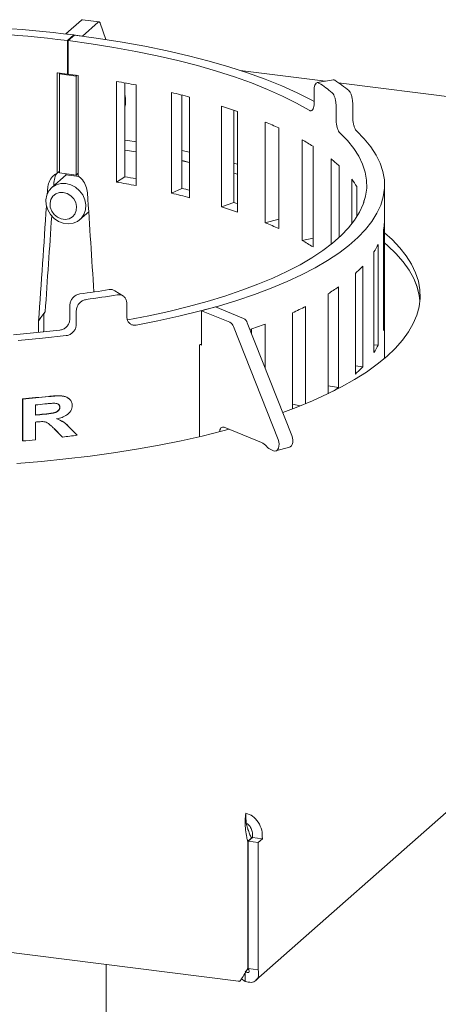
# Paper-space layout 'Blatt2' of a CAD drawing. Units: millimetres. Extents: x 5 to 415, y 5 to 292.
# Drawn here: x 235 to 243, y 105 to 125 of the extents above; entities that cross this region are included whole.
import ezdxf

# ---------------------------------------------------------------- set-up
doc = ezdxf.new("R2010")
doc.units = ezdxf.units.MM

psp = doc.layouts.new('Blatt2')

# ---------------------------------------------------------------- linework, layer by layer
at = {"color": 7, "linetype": 'Continuous', "lineweight": 15}
for p, q in [((235.93384, 124.73673), (236.25083, 125.01629)), ((236.26792, 124.69464), (236.58491, 124.9742)), ((236.60277, 124.98125), (236.26869, 125.02334)), ((236.62628, 124.95325), (236.7379, 124.62661)), ((235.93384, 124.73673), (236.26792, 124.69464)), ((235.93384, 124.73614), (235.93384, 124.73673)), ((236.09394, 124.71656), (235.96793, 124.60516)), ((236.10782, 124.71481), (235.98129, 124.60348)), ((236.09394, 124.7026), (236.09394, 124.71656)), ((236.26792, 124.69404), (236.26792, 124.69464)), ((235.96793, 123.93173), (235.96793, 124.60516)), ((235.98129, 124.60348), (235.98129, 123.93005)), ((235.76318, 123.95656), (235.77104, 123.95563)), ((235.76318, 121.94343), (235.76318, 123.95656)), ((235.80757, 123.9351), (235.82378, 123.9494)), ((236.14165, 123.89301), (235.80757, 123.9351)), ((235.80757, 123.9351), (235.80757, 121.94846)), ((235.98129, 123.94354), (235.96793, 123.93173)), ((236.14165, 123.89301), (236.15762, 123.90709)), ((236.14165, 121.90637), (236.14165, 123.89301)), ((236.17639, 123.90457), (236.18412, 123.90352)), ((236.18412, 123.90352), (236.18412, 121.8904)), ((239.43542, 124.00647), (241.14669, 123.79087)), ((236.95286, 121.76533), (236.95286, 123.78564)), ((237.11675, 121.8711), (237.11675, 123.75672)), ((237.34756, 123.71359), (237.34756, 121.69329)), ((241.30679, 123.81878), (240.98205, 123.76218)), ((241.40665, 123.75812), (254.56082, 122.10085)), ((237.11675, 123.5179), (237.12518, 123.49326)), ((238.0596, 121.54088), (238.0596, 123.56119)), ((238.26606, 121.63802), (238.26606, 123.51099)), ((240.92046, 123.61453), (240.92046, 123.34516)), ((238.42038, 123.47153), (238.42038, 121.45123)), ((241.69473, 123.33166), (241.69473, 123.06228)), ((239.06186, 121.26728), (239.06186, 123.28758)), ((239.30687, 121.35389), (239.30687, 123.20768)), ((239.38169, 123.18206), (239.38169, 121.16176)), ((241.36128, 123.28902), (241.36128, 123.01964)), ((239.94013, 120.94984), (239.94013, 122.97014)), ((240.21279, 122.85082), (240.21279, 120.83051)), ((240.67731, 120.59475), (240.67731, 122.61505)), ((237.11675, 122.40603), (237.34756, 122.3685)), ((238.42038, 122.36284), (238.26606, 122.39633)), ((240.8975, 122.48423), (240.8975, 120.46393)), ((238.42038, 122.16081), (238.26606, 122.1943)), ((241.25906, 120.51534), (241.25906, 122.22921)), ((235.80757, 121.94846), (236.14165, 121.90637)), ((235.93384, 121.9083), (235.93384, 121.93256)), ((236.14165, 121.90637), (236.18412, 121.94383)), ((239.30687, 121.94104), (239.38169, 121.92014)), ((241.42249, 122.08946), (241.42249, 120.6551)), ((235.93956, 121.90758), (235.65168, 121.65369)), ((235.93384, 121.9083), (236.20006, 121.87476)), ((237.11675, 121.8711), (236.95286, 121.76533)), ((241.67406, 120.92441), (241.67406, 121.82015)), ((238.26606, 121.63802), (238.0596, 121.54088)), ((241.77755, 121.67417), (241.77755, 121.07039)), ((242.33447, 118.22678), (242.33447, 121.70899)), ((239.30687, 121.35389), (239.06186, 121.26728)), ((241.91422, 121.34875), (241.91422, 121.3958)), ((236.21862, 121.01084), (236.39549, 121.16682)), ((240.21279, 121.02261), (239.94013, 120.94984)), ((242.33193, 118.94141), (242.33193, 120.96172)), ((242.30988, 120.80612), (242.30988, 118.78582)), ((240.8975, 120.6383), (240.67731, 120.59475)), ((242.12048, 120.36215), (242.12048, 118.34185)), ((242.20728, 118.49491), (242.20728, 120.51521)), ((239.75103, 105.74612), (256.04607, 120.11699)), ((241.89742, 118.05853), (241.89742, 120.07883)), ((241.74756, 119.93129), (241.74756, 117.91099)), ((237.08999, 119.47623), (236.91913, 119.58516)), ((241.40838, 117.64077), (241.40838, 119.66108)), ((241.19837, 119.52193), (241.19837, 117.5173)), ((236.01748, 119.29051), (236.01748, 119.02113)), ((236.14539, 119.17936), (236.14539, 118.90999)), ((237.15949, 119.33195), (237.15949, 119.06258)), ((238.93679, 119.25918), (238.66039, 119.18378)), ((238.66039, 118.49351), (238.66039, 119.18378)), ((238.66039, 119.18378), (239.22822, 118.95249)), ((238.93679, 119.25918), (239.50461, 119.02789)), ((240.74967, 117.31773), (240.74967, 119.27008)), ((235.38824, 118.94664), (235.39005, 118.9732)), ((235.49196, 118.79118), (235.49196, 119.06056)), ((240.48361, 119.14202), (240.48361, 117.21228)), ((235.38824, 118.74715), (235.38824, 118.94664)), ((235.49196, 118.79118), (235.48623, 118.75863)), ((239.30233, 118.86487), (240.19599, 116.60089)), ((239.57872, 118.94027), (240.47238, 116.67628)), ((239.66589, 118.71943), (239.66589, 118.81584)), ((239.93413, 118.03987), (239.93413, 118.91344)), ((242.33193, 118.94141), (242.30988, 118.94158)), ((238.66039, 118.51105), (238.61597, 118.49945)), ((238.61597, 118.49945), (238.61597, 116.65485)), ((238.63418, 118.50419), (238.66039, 118.49351)), ((242.20728, 118.49491), (242.12048, 118.49965)), ((241.89742, 118.05853), (241.74756, 118.0741)), ((241.40838, 117.64077), (241.19837, 117.67389)), ((235.06603, 116.57337), (235.06603, 117.41516)), ((235.06955, 117.41055), (235.06603, 117.41516)), ((235.06955, 116.56876), (235.06955, 117.41055)), ((235.32418, 117.29305), (235.32418, 117.088)), ((235.8119, 117.2485), (235.81652, 117.24399)), ((240.64093, 117.2736), (240.48361, 117.30806)), ((235.32418, 116.9477), (235.32418, 116.59156)), ((235.86482, 116.65342), (235.69845, 116.81965)), ((235.7029, 116.81512), (235.69845, 116.81965)), ((235.86952, 116.64893), (235.7029, 116.81512)), ((236.01659, 116.83306), (236.16129, 116.68458)), ((239.86555, 116.5379), (239.11276, 116.84453)), ((235.86952, 116.64893), (235.86482, 116.65342)), ((235.06955, 116.56876), (235.06603, 116.57337)), ((240.10335, 116.3737), (240.06274, 116.39024)), ((240.15034, 116.36978), (240.42673, 116.44517)), ((180.26243, 113.17745), (239.40433, 105.72627)), ((239.54962, 109.10304), (239.54962, 109.01561)), ((239.58437, 108.54188), (239.59187, 108.54094)), ((239.66763, 108.60775), (239.59187, 108.54094)), ((239.59187, 108.54094), (239.59187, 105.98188)), ((239.67967, 108.61163), (239.59855, 108.54009)), ((239.79899, 108.51484), (239.59855, 108.54009)), ((239.59855, 108.54009), (239.59855, 105.98104)), ((239.66014, 108.60869), (239.66763, 108.60775)), ((239.66763, 108.60775), (239.66763, 108.60102)), ((239.88011, 108.58638), (239.67967, 108.61163)), ((239.88011, 108.58638), (239.79899, 108.51484)), ((239.79899, 108.51484), (239.79899, 105.95579)), ((236.74706, 106.06106), (236.74706, 62.97114)), ((239.59855, 105.98778), (239.59187, 105.98188)), ((239.59855, 105.98104), (239.79899, 105.95579)), ((239.537, 105.72473), (239.46403, 105.77861)), ((239.537, 105.89215), (239.537, 105.72473))]:
    psp.add_line(p, q, dxfattribs=at)
at = {"color": 7, "linetype": 'Continuous', "lineweight": 15, "flags": 128}
for points in [[(236.62628, 124.95325), (236.62252, 124.96258), (236.61821, 124.97014), (236.61343, 124.97583), (236.60823, 124.97955), (236.6027, 124.98126), (236.59691, 124.98093), (236.59096, 124.97856), (236.58491, 124.9742)], [(240.92046, 123.38466), (240.87086, 123.41143), (240.58213, 123.55665), (240.27022, 123.69644), (239.93605, 123.83039), (239.5806, 123.95811), (239.20492, 124.07922), (238.8101, 124.19336), (238.3973, 124.30021), (237.96775, 124.39945), (237.5227, 124.49079), (237.06345, 124.57395), (236.59136, 124.6487), (236.10782, 124.71481)], [(240.81898, 123.20604), (240.56404, 123.35045), (240.28602, 123.49005), (239.98576, 123.62443), (239.66411, 123.75319), (239.32204, 123.87597), (238.96053, 123.99239), (238.58066, 124.10213), (238.18352, 124.20485), (237.77029, 124.30025), (237.34218, 124.38806), (236.90044, 124.46802), (236.44637, 124.5399), (235.98129, 124.60348)], [(237.18277, 118.99987), (237.60064, 119.08166), (238.00515, 119.1706), (238.39519, 119.26646), (238.76969, 119.36897), (239.12764, 119.47785), (239.46806, 119.59281), (239.79003, 119.71353), (240.09267, 119.83968), (240.37515, 119.97093), (240.6367, 120.10691), (240.87662, 120.24725), (241.09424, 120.39157), (241.28898, 120.53949), (241.46031, 120.69058), (241.60776, 120.84445), (241.73092, 121.00068), (241.82947, 121.15883), (241.90313, 121.31848), (241.9517, 121.4792), (241.97506, 121.64054), (241.97313, 121.80207), (241.94593, 121.96334), (241.89352, 122.12392), (241.81605, 122.28337), (241.71373, 122.44126), (241.58684, 122.59715), (241.43573, 122.75063)], [(237.34829, 118.89435), (237.78297, 118.97926), (238.20376, 119.07163), (238.6095, 119.1712), (238.99908, 119.2777), (239.37144, 119.39084), (239.72557, 119.5103), (240.06049, 119.63577), (240.37529, 119.76689), (240.66912, 119.90332), (240.94118, 120.04468), (241.1907, 120.19058), (241.41703, 120.34063), (241.61954, 120.49441), (241.79767, 120.65151), (241.95094, 120.81149), (242.07894, 120.97393), (242.1813, 121.13837), (242.25777, 121.30437), (242.30811, 121.47148), (242.3322, 121.63923), (242.32997, 121.80717), (242.30143, 121.97485), (242.24666, 122.1418), (242.1658, 122.30757), (242.05907, 122.4717), (241.92677, 122.63375), (241.76926, 122.79328)], [(237.34756, 122.57053), (237.17745, 122.59842), (237.11675, 122.60806)], [(237.34756, 122.3685), (237.34518, 122.3689), (237.11675, 122.40603)], [(238.26606, 122.1943), (238.29488, 122.18815), (238.42038, 122.16081)], [(239.38169, 122.12217), (239.32669, 122.13757), (239.30687, 122.14307)], [(235.93515, 121.73632), (236.03485, 121.71107), (236.12828, 121.66201), (236.20958, 121.59224), (236.27363, 121.50613), (236.31642, 121.40909), (236.33525, 121.30723), (236.32894, 121.20694), (236.29789, 121.11452), (236.24404, 121.03579), (236.17079, 120.97568), (236.08273, 120.93798), (235.98539, 120.92506), (235.8849, 120.93772), (235.78757, 120.97517), (235.69951, 121.03506), (235.62626, 121.11362), (235.57241, 121.20592), (235.54136, 121.30616), (235.53505, 121.40804), (235.55388, 121.50516), (235.59667, 121.59142), (235.66072, 121.66139), (235.74202, 121.71068), (235.83545, 121.73619), (235.93515, 121.73632)], [(235.88464, 121.55709), (235.80587, 121.55505), (235.73409, 121.52926), (235.67569, 121.482), (235.63586, 121.41748), (235.61813, 121.34143), (235.62408, 121.26061), (235.65319, 121.18219), (235.70286, 121.11316), (235.76868, 121.05963), (235.84481, 121.02637), (235.92448, 121.01634), (236.0006, 121.03041), (236.06643, 121.06735), (236.1161, 121.12387), (236.1452, 121.19495), (236.15116, 121.27427), (236.13343, 121.35479), (236.0936, 121.42935), (236.0352, 121.49132), (235.96342, 121.5352), (235.88464, 121.55709)], [(239.38169, 121.33012), (239.34925, 121.34049), (239.30687, 121.35389)], [(241.91422, 121.3958), (241.9206, 121.37717), (241.92222, 121.37228)], [(242.37984, 118.26606), (242.54907, 118.42726), (242.69418, 118.59105), (242.81482, 118.75703), (242.91068, 118.9248), (242.98153, 119.09395), (243.02721, 119.26405), (243.04759, 119.4347), (243.04262, 119.60548), (243.01233, 119.77597), (242.95678, 119.94574), (242.87611, 120.1144), (242.77051, 120.28152), (242.64025, 120.44669), (242.48565, 120.60952), (242.33447, 120.74654)], [(242.33447, 120.54451), (242.39933, 120.48789), (242.56597, 120.32639), (242.70845, 120.16234), (242.82641, 119.99615), (242.91957, 119.82821), (242.9877, 119.65894), (243.03064, 119.48875), (243.04432, 119.38564)], [(243.04432, 119.38564), (243.03071, 119.48833), (242.98748, 119.65963), (242.91871, 119.83), (242.82459, 119.99902), (242.70535, 120.16626), (242.56128, 120.33132), (242.39274, 120.49379), (242.33447, 120.54451)], [(234.88842, 118.70162), (235.3561, 118.74392), (235.81652, 118.79429)], [(234.97973, 118.58651), (235.46589, 118.63061), (235.94447, 118.68311)], [(240.2892, 117.14034), (240.56169, 117.24235), (240.88503, 117.37483), (241.18832, 117.51248), (241.47081, 117.65496), (241.73182, 117.80192), (241.97071, 117.95301), (242.18689, 118.10784), (242.37984, 118.26606)], [(236.00767, 117.41019), (236.00516, 117.41248), (236.00265, 117.41477)], [(234.95136, 116.11745), (235.44845, 116.15883), (235.9388, 116.20834), (236.4212, 116.26588), (236.89448, 116.3313), (237.35747, 116.40445), (237.80904, 116.48513), (238.24809, 116.57316), (238.67354, 116.66832), (239.08435, 116.77038), (239.2117, 116.80423)], [(235.94988, 116.89953), (235.9472, 116.90202), (235.94452, 116.90452)], [(239.02244, 116.75432), (239.02403, 116.77226), (239.02918, 116.79543), (239.03754, 116.81531), (239.04879, 116.83114), (239.0625, 116.8423), (239.07814, 116.84838), (239.09511, 116.84913), (239.11276, 116.84453)], [(240.19599, 116.60089), (240.21004, 116.55445), (240.2162, 116.5071), (240.21402, 116.46233), (240.20366, 116.42346), (240.18589, 116.39335), (240.16202, 116.37423), (240.13381, 116.36751), (240.10335, 116.3737)], [(240.42673, 116.44517), (240.43841, 116.44962), (240.46228, 116.46874), (240.48005, 116.49885), (240.49041, 116.53773), (240.49259, 116.5825), (240.48643, 116.62985), (240.47238, 116.67628)]]:
    psp.add_lwpolyline(points, dxfattribs=at)
at = {"color": 7, "linetype": 'Continuous', "lineweight": 15}
for centre, radius, start, end in [((232.68987, 96.94058), 27.98379, 83.012982, 96.671593), ((236.26707, 125.0013), 0.0221, 85.799922, 137.286468), ((232.68985, 97.85592), 26.94936, 83.01333, 96.654917), ((233.02245, 100.49531), 23.62079, 82.836642, 83.317723), ((233.09224, 101.04915), 23.06256, 82.314835, 82.803648), ((233.6056, 104.33043), 19.74105, 79.073369, 80.237874), ((238.93859, 120.66052), 3.72623, 51.026913, 56.08752), ((239.17873, 120.59443), 3.86951, 50.964434, 56.149999), ((236.71169, 123.39521), 0.42496, 342.401712, 13.339964), ((234.45329, 108.27831), 15.70261, 75.366299, 76.722772), ((235.564, 112.14783), 11.676, 70.915073, 72.567804), ((236.84611, 115.52916), 8.05861, 65.30582, 67.422077), ((238.16538, 118.13627), 5.1351, 57.856047, 60.714021), ((239.36643, 119.85061), 3.03971, 47.436948, 51.49105), ((233.6056, 102.31013), 19.74105, 79.073369, 80.237874), ((233.58753, 101.36778), 20.80484, 79.587811, 80.233423), ((240.29819, 120.73512), 1.75223, 32.406147, 38.259812), ((234.45329, 106.258), 15.70261, 75.366299, 76.722772), ((234.42275, 105.36102), 16.72458, 76.170869, 76.714684), ((235.564, 110.12753), 11.676, 70.915073, 72.567804), ((236.84611, 113.50886), 8.05861, 65.30582, 67.422077), ((241.23296, 121.03811), 1.10162, 347.843036, 356.023483), ((238.16538, 116.11597), 5.1351, 57.856047, 60.714021), ((240.82186, 121.19977), 1.54532, 327.177921, 333.705479), ((239.97402, 121.8826), 2.63686, 312.26762, 316.838465), ((233.26559, 141.12335), 21.80508, 277.77821, 279.336223), ((238.80113, 123.36779), 4.53183, 301.936546, 305.122032), ((233.28762, 141.84377), 22.64336, 277.758981, 279.355453), ((237.45287, 125.77933), 7.29653, 294.542493, 296.861286), ((239.15745, 118.81749), 0.15243, 18.112141, 62.338268), ((239.43384, 118.89288), 0.15243, 18.112141, 62.338268), ((236.09934, 129.03564), 10.82426, 289.050668, 290.749174), ((241.23296, 119.01781), 1.10162, 347.843036, 356.023483), ((240.82186, 119.17946), 1.54532, 327.177921, 333.705479), ((239.97402, 119.86229), 2.63686, 312.26762, 316.838465), ((238.9033, 121.19784), 4.35064, 303.439593, 305.155245), ((232.86626, 143.41199), 26.08972, 274.836671, 275.984977), ((232.86652, 143.44588), 26.12838, 274.836671, 275.984977), ((232.88513, 143.12096), 25.94282, 275.394707, 275.819096), ((232.88379, 142.89314), 25.91535, 275.394765, 275.796926), ((232.88408, 142.92678), 25.95374, 275.394765, 275.796926), ((232.87054, 142.92759), 26.0955, 275.395232, 275.506138), ((232.84143, 142.88388), 26.40928, 274.839716, 275.394361), ((233.04157, 141.00059), 24.51532, 276.624065, 277.311057), ((239.75507, 116.28762), 0.27358, 40.16299, 66.181475), ((240.17322, 116.64052), 0.27358, 220.16299, 246.181475)]:
    psp.add_arc(centre, radius, start, end, dxfattribs=at)
for centre, major_axis, ratio, start_param, end_param in [((232.69162, 124.78296), (9.0983, 135.94499), 0.02349943, 4.69120814, 4.69171891), ((232.69162, 124.78296), (8.76132, 130.90999), 0.02349943, 4.68910823, 4.69001152), ((232.69162, 124.78296), (-8.61834, 133.0981), 0.02597092, 4.67144994, 4.68639343), ((232.69162, 124.78296), (8.76132, 130.90999), 0.02349943, 4.6695674, 4.68721811), ((232.69162, 124.78296), (9.0983, 135.94499), 0.02349943, 4.67260708, 4.68673522), ((236.52466, 119.94887), (1.13423, 1.0056), 0.09329329, 2.56647587, 2.98072914)]:
    psp.add_ellipse(centre, major_axis=major_axis, ratio=ratio, start_param=start_param, end_param=end_param, dxfattribs=at)
for points, knots in [([(241.01755, 123.75288), (241.00684, 123.75784), (240.9854, 123.76776), (240.95627, 123.75202), (240.93404, 123.71512), (240.92215, 123.6659), (240.92094, 123.62913), (240.92046, 123.61453)], [0, 0, 0, 0, 0.2146778, 0.42935724, 0.64400686, 0.85866982, 1, 1, 1, 1]), ([(241.29908, 123.81436), (241.30371, 123.81594), (241.31484, 123.81974), (241.32701, 123.81236), (241.33413, 123.80805)], [0, 0, 0, 0, 0.41600153, 1, 1, 1, 1]), ([(241.36128, 123.28902), (241.36044, 123.31247), (241.35874, 123.35937), (241.34545, 123.4314), (241.3256, 123.49396), (241.30326, 123.53683), (241.2882, 123.55159), (241.28222, 123.55744)], [0, 0, 0, 0, 0.21468145, 0.42936302, 0.64403946, 0.85869596, 1, 1, 1, 1]), ([(241.61576, 123.60009), (241.62483, 123.59042), (241.64299, 123.57108), (241.66661, 123.51635), (241.6842, 123.45005), (241.69342, 123.38525), (241.69436, 123.34689), (241.69473, 123.33166)], [0, 0, 0, 0, 0.21467897, 0.42935946, 0.64401229, 0.8586775, 1, 1, 1, 1]), ([(240.92046, 123.34516), (240.91936, 123.32314), (240.91717, 123.27912), (240.89999, 123.22948), (240.87445, 123.19979), (240.84581, 123.19325), (240.8266, 123.20241), (240.81898, 123.20604)], [0, 0, 0, 0, 0.21468145, 0.42936302, 0.64403946, 0.85869596, 1, 1, 1, 1]), ([(241.43573, 122.75063), (241.42757, 122.76042), (241.41125, 122.77999), (241.3889, 122.83488), (241.37178, 122.90125), (241.3626, 122.96605), (241.36166, 123.00442), (241.36128, 123.01964)], [0, 0, 0, 0, 0.2146778, 0.42935724, 0.64400686, 0.85866982, 1, 1, 1, 1]), ([(241.69473, 123.06228), (241.69558, 123.03883), (241.69728, 122.99193), (241.71045, 122.91989), (241.72957, 122.85723), (241.75042, 122.81417), (241.76391, 122.79922), (241.76926, 122.79328)], [0, 0, 0, 0, 0.21468235, 0.42936481, 0.64404253, 0.85870174, 1, 1, 1, 1]), ([(235.76318, 121.94343), (235.74772, 121.93479), (235.69468, 121.90515), (235.62254, 121.8279), (235.58014, 121.7292), (235.57316, 121.66631), (235.57112, 121.64794)], [0, 0, 0, 0, 0.14563848, 0.49964316, 0.85378256, 1, 1, 1, 1]), ([(235.75879, 121.93872), (235.7575, 121.93739), (235.72633, 121.90533), (235.70738, 121.83965), (235.69974, 121.77751), (235.69751, 121.75941)], [0, 0, 0, 0, 0.02974336, 0.71742891, 1, 1, 1, 1]), ([(235.76318, 121.94343), (235.77371, 121.95272), (235.78853, 121.96578), (235.8033, 121.97882), (235.80757, 121.98259)], [0, 0, 0, 0, 0.71079281, 1, 1, 1, 1]), ([(236.37114, 121.54714), (236.36379, 121.59309), (236.3491, 121.68497), (236.27897, 121.80605), (236.21364, 121.86415), (236.18412, 121.8904)], [0, 0, 0, 0, 0.35406708, 0.70812419, 1, 1, 1, 1]), ([(236.80297, 119.60712), (236.82477, 119.60878), (236.86689, 119.612), (236.9019, 119.59343), (236.9188, 119.58447)], [0, 0, 0, 0, 0.51737672, 1, 1, 1, 1]), ([(236.01748, 119.29051), (236.01969, 119.3135), (236.02411, 119.35949), (236.05858, 119.42447), (236.1092, 119.47677), (236.16517, 119.50843), (236.20203, 119.51592), (236.21666, 119.51889)], [0, 0, 0, 0, 0.21468145, 0.42936302, 0.64403946, 0.85869596, 1, 1, 1, 1]), ([(236.34461, 119.40771), (236.32229, 119.40246), (236.27766, 119.39194), (236.21795, 119.34924), (236.17279, 119.29213), (236.14881, 119.23225), (236.14637, 119.19439), (236.14539, 119.17936)], [0, 0, 0, 0, 0.21467897, 0.42935946, 0.64401229, 0.8586775, 1, 1, 1, 1]), ([(237.15949, 119.33195), (237.15739, 119.3543), (237.1532, 119.39899), (237.12043, 119.45385), (237.07207, 119.49125), (237.01831, 119.50639), (236.98265, 119.50296), (236.96849, 119.50159)], [0, 0, 0, 0, 0.21468235, 0.42936481, 0.64404253, 0.85870174, 1, 1, 1, 1]), ([(235.52187, 119.1626), (235.51183, 119.14382), (235.49494, 119.11224), (235.49282, 119.07547), (235.49196, 119.06056)], [0, 0, 0, 0, 0.59453838, 1, 1, 1, 1]), ([(235.81652, 118.79429), (235.83919, 118.79924), (235.88452, 118.80915), (235.94472, 118.85142), (235.99006, 118.90838), (236.01406, 118.96825), (236.0165, 119.00611), (236.01748, 119.02113)], [0, 0, 0, 0, 0.2146778, 0.42935724, 0.64400686, 0.85866982, 1, 1, 1, 1]), ([(237.34829, 118.89435), (237.32716, 118.89272), (237.28492, 118.88946), (237.22833, 118.91416), (237.1855, 118.95786), (237.16274, 119.0107), (237.16042, 119.04784), (237.15949, 119.06258)], [0, 0, 0, 0, 0.21467897, 0.42935946, 0.64401229, 0.8586775, 1, 1, 1, 1]), ([(236.14539, 118.90999), (236.14318, 118.88699), (236.13876, 118.841), (236.10424, 118.77606), (236.05334, 118.724), (235.99681, 118.69284), (235.95934, 118.68588), (235.94447, 118.68311)], [0, 0, 0, 0, 0.21468235, 0.42936481, 0.64404253, 0.85870174, 1, 1, 1, 1]), ([(235.58657, 117.46447), (235.61989, 117.46774), (235.6866, 117.47429), (235.78512, 117.47903), (235.87406, 117.47551), (235.94943, 117.45496), (235.98504, 117.42751), (236.0023, 117.41421)], [0, 0, 0, 0, 0.22645745, 0.4535665, 0.67360486, 0.84186199, 1, 1, 1, 1]), ([(235.59086, 117.45993), (235.62423, 117.46321), (235.69106, 117.46979), (235.78962, 117.47442), (235.87905, 117.47135), (235.95484, 117.4492), (236.01321, 117.41042), (236.04879, 117.36331), (236.06238, 117.31747), (236.064, 117.29316), (236.06481, 117.28098)], [0, 0, 0, 0, 0.16825081, 0.33697995, 0.50044802, 0.62542706, 0.75024605, 0.87502775, 0.93737718, 1, 1, 1, 1]), ([(235.50132, 117.11032), (235.56194, 117.11629), (235.63773, 117.12375), (235.72783, 117.14413), (235.7634, 117.16279), (235.7875, 117.18374), (235.80684, 117.20992), (235.80988, 117.23305), (235.8119, 117.2485)], [0, 0, 0, 0, 0.499455824, 0.624361092, 0.749223102, 0.812989432, 0.875150011, 1, 1, 1, 1]), ([(235.50548, 117.10576), (235.56619, 117.11174), (235.64209, 117.11922), (235.73232, 117.13961), (235.76794, 117.15827), (235.79208, 117.17923), (235.81146, 117.2054), (235.81449, 117.22854), (235.81652, 117.24399)], [0, 0, 0, 0, 0.49960522, 0.62454358, 0.74941451, 0.81316429, 0.87528593, 1, 1, 1, 1]), ([(235.69303, 117.32786), (235.6635, 117.32565), (235.60445, 117.32122), (235.5451, 117.31496), (235.51542, 117.31183)], [0, 0, 0, 0, 0.499955696, 1, 1, 1, 1]), ([(235.81652, 117.24399), (235.81608, 117.25117), (235.81519, 117.2655), (235.80699, 117.28502), (235.79318, 117.30042), (235.77023, 117.31566), (235.73622, 117.32612), (235.70744, 117.32728), (235.69303, 117.32786)], [0, 0, 0, 0, 0.125029494, 0.249738099, 0.37464089, 0.499712615, 0.749523907, 1, 1, 1, 1]), ([(236.06481, 117.28098), (236.06356, 117.26292), (236.06106, 117.2268), (236.03828, 117.17505), (236.00332, 117.12979), (235.94514, 117.08083), (235.85969, 117.03893), (235.78863, 117.02147), (235.75306, 117.01273)], [0, 0, 0, 0, 0.12498305, 0.24999579, 0.37059511, 0.50017128, 0.74984735, 1, 1, 1, 1]), ([(235.8119, 117.2485), (235.81144, 117.25565), (235.81051, 117.26993), (235.80314, 117.28857), (235.79443, 117.29743), (235.79052, 117.30141)], [0, 0, 0, 0, 0.35572878, 0.71048011, 1, 1, 1, 1]), ([(235.74853, 117.01725), (235.79971, 116.99706), (235.90224, 116.95662), (235.97515, 116.87728), (236.01167, 116.83753)], [0, 0, 0, 0, 0.499128771, 1, 1, 1, 1]), ([(235.75306, 117.01273), (235.80431, 116.99256), (235.90696, 116.95215), (235.98001, 116.8728), (236.01659, 116.83306)], [0, 0, 0, 0, 0.49922611, 1, 1, 1, 1]), ([(235.7029, 116.81512), (235.68804, 116.82907), (235.65769, 116.85755), (235.61231, 116.89843), (235.56781, 116.93302), (235.52049, 116.9533), (235.47231, 116.95854), (235.42348, 116.95666), (235.3908, 116.95389), (235.37446, 116.9525)], [0, 0, 0, 0, 0.16713144, 0.341295596, 0.499968718, 0.624896063, 0.749840159, 0.874935207, 1, 1, 1, 1]), ([(239.54962, 109.10304), (239.54577, 109.08076), (239.53805, 109.03618), (239.53295, 108.91401), (239.54033, 108.76804), (239.55932, 108.63785), (239.57833, 108.56501), (239.58437, 108.54188)], [0, 0, 0, 0, 0.22391687, 0.4478675, 0.67181827, 0.89576884, 1, 1, 1, 1]), ([(239.57676, 108.8231), (239.57194, 108.84069), (239.56432, 108.86852), (239.55683, 108.91232), (239.55084, 108.96144), (239.55009, 108.99474), (239.54962, 109.01561)], [0, 0, 0, 0, 0.25220411, 0.39896988, 0.62348646, 1, 1, 1, 1]), ([(239.57395, 108.83245), (239.57971, 108.81344), (239.5926, 108.7709), (239.62023, 108.68906), (239.64741, 108.63432), (239.66014, 108.60869)], [0, 0, 0, 0, 0.30060684, 0.6725961, 1, 1, 1, 1]), ([(239.59187, 105.98188), (239.56327, 105.93466), (239.50606, 105.84018), (239.44894, 105.75366), (239.41796, 105.7156), (239.40549, 105.72785), (239.40451, 105.72882)], [0, 0, 0, 0, 0.32392654, 0.64810636, 0.97228674, 1, 1, 1, 1]), ([(239.53267, 105.88545), (239.5487, 105.91286), (239.56738, 105.94481), (239.59546, 105.9742), (239.59945, 105.97837)], [0, 0, 0, 0, 0.85795707, 1, 1, 1, 1]), ([(239.537, 105.92676), (239.55617, 105.91428), (239.59456, 105.8893), (239.62861, 105.91839), (239.60863, 105.96003), (239.59855, 105.98104)], [0, 0, 0, 0, 0.33066604, 0.66222107, 1, 1, 1, 1]), ([(239.537, 105.72473), (239.57775, 105.714), (239.65929, 105.69253), (239.75686, 105.73801), (239.81553, 105.82891), (239.80454, 105.91325), (239.79899, 105.95579)], [0, 0, 0, 0, 0.24876089, 0.497713, 0.74666568, 1, 1, 1, 1])]:
    psp.add_open_spline(points, degree=3, knots=knots, dxfattribs=at)
for points in [[(239.88011, 108.58638), (239.87995, 108.64526), (239.87964, 108.76302), (239.80453, 108.92378), (239.68962, 109.04944), (239.59629, 109.08517), (239.54962, 109.10304)], [(239.67967, 108.61163), (239.68252, 108.64366), (239.68823, 108.70772), (239.65948, 108.79586), (239.61082, 108.86645), (239.57002, 108.88949), (239.54962, 108.90101)]]:
    psp.add_open_spline(points, degree=3, dxfattribs=at)

doc.saveas('drawing.dxf')
